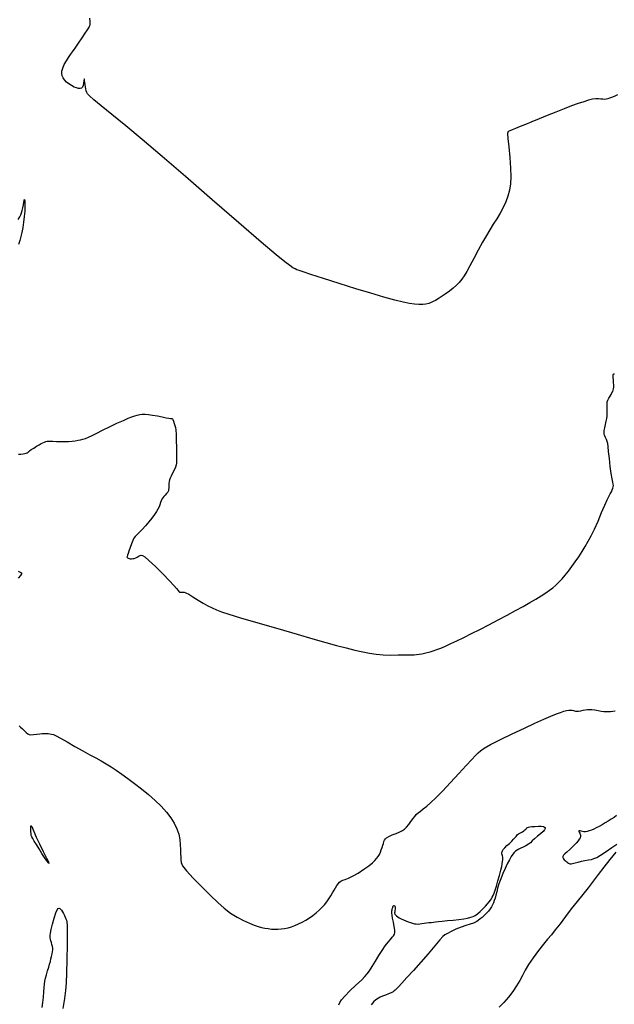
# Model space of a CAD drawing. Extents: x 359645 to 362845, y 1037766 to 1040766.
# Drawn here: x 361540 to 361725, y 1039412 to 1039719 of the extents above; entities that cross this region are included whole.
import ezdxf

# ---------------------------------------------------------------- set-up
doc = ezdxf.new("R2010")
doc.units = 0
doc.header["$MEASUREMENT"] = 0
doc.layers.add('INTER', color=7, linetype='CONTINUOUS')

msp = doc.modelspace()

# ---------------------------------------------------------------- linework, layer by layer
at = {"layer": 'INTER', "color": 33, "linetype": 'CONTINUOUS'}
for points in [[(361726.51, 1039695.6), (361725.39, 1039695.08), (361725.39, 1039695.08), (361724.55, 1039694.72), (361723.94, 1039694.48), (361723.44, 1039694.33), (361723.44, 1039694.33), (361722.97, 1039694.22), (361722.48, 1039694.16), (361721.93, 1039694.17), (361721.93, 1039694.17), (361721.3, 1039694.24), (361720.55, 1039694.32), (361719.68, 1039694.32), (361719.68, 1039694.32), (361718.64, 1039694.17), (361717.4, 1039693.88), (361715.92, 1039693.43), (361715.92, 1039693.43), (361714.17, 1039692.84), (361712.13, 1039692.1), (361709.81, 1039691.21), (361709.81, 1039691.21), (361707.23, 1039690.2), (361704.57, 1039689.12), (361702.01, 1039688.09), (361702.01, 1039688.09), (361699.72, 1039687.16), (361697.74, 1039686.35), (361696.07, 1039685.67), (361696.07, 1039685.67), (361694.69, 1039685.11), (361693.62, 1039684.68), (361692.85, 1039684.37), (361692.85, 1039684.37), (361692.39, 1039684.1), (361692.2, 1039683.47), (361692.26, 1039681.97), (361692.26, 1039681.97), (361692.52, 1039679.31), (361692.86, 1039676), (361693.13, 1039672.72), (361693.13, 1039672.72), (361693.2, 1039670.02), (361693.07, 1039667.82), (361692.75, 1039665.88), (361692.75, 1039665.88), (361692.26, 1039664.02), (361691.61, 1039662.19), (361690.8, 1039660.4), (361690.8, 1039660.4), (361689.83, 1039658.64), (361688.77, 1039656.92), (361687.69, 1039655.22), (361687.69, 1039655.22), (361686.63, 1039653.53), (361685.55, 1039651.72), (361684.36, 1039649.61), (361684.36, 1039649.61), (361683.03, 1039647.15), (361681.67, 1039644.58), (361680.44, 1039642.28), (361680.44, 1039642.28), (361679.43, 1039640.49), (361678.6, 1039639.15), (361677.86, 1039638.07), (361677.86, 1039638.07), (361677.11, 1039637.11), (361676.26, 1039636.2), (361675.24, 1039635.28), (361674.01, 1039634.32), (361672.7, 1039633.39), (361671.49, 1039632.58), (361671.49, 1039632.58), (361670.5, 1039631.96), (361669.7, 1039631.5), (361669, 1039631.12), (361669, 1039631.12), (361668.31, 1039630.79), (361667.58, 1039630.51), (361666.72, 1039630.31), (361666.72, 1039630.31), (361665.7, 1039630.21), (361664.51, 1039630.21), (361663.13, 1039630.32), (361663.13, 1039630.32), (361661.54, 1039630.56), (361659.56, 1039630.96), (361656.97, 1039631.59), (361656.97, 1039631.59), (361653.6, 1039632.52), (361649.51, 1039633.71), (361644.79, 1039635.15), (361644.79, 1039635.15), (361639.67, 1039636.76), (361634.77, 1039638.33), (361630.84, 1039639.61), (361630.84, 1039639.61), (361628.41, 1039640.4), (361627.14, 1039640.82), (361626.47, 1039641.07), (361626.47, 1039641.07), (361625.91, 1039641.3), (361625.21, 1039641.68), (361624.23, 1039642.34), (361624.23, 1039642.34), (361622.69, 1039643.5), (361619.97, 1039645.73), (361615.31, 1039649.67), (361615.31, 1039649.67), (361608.34, 1039655.67), (361600.02, 1039662.86), (361591.67, 1039670.07), (361591.67, 1039670.07), (361584.36, 1039676.36), (361578.19, 1039681.6), (361573.02, 1039685.93), (361573.02, 1039685.93), (361568.75, 1039689.43), (361565.41, 1039692.13), (361563.07, 1039694.04), (361563.07, 1039694.04), (361561.74, 1039695.21), (361561.12, 1039695.89), (361560.87, 1039696.35), (361560.87, 1039696.35), (361560.71, 1039696.84), (361560.57, 1039697.4), (361560.45, 1039698.02), (361560.45, 1039698.02), (361560.36, 1039698.7), (361560.28, 1039699.38), (361560.22, 1039699.96), (361560.22, 1039699.96), (361560.16, 1039700.38), (361560.1, 1039700.56), (361560.05, 1039700.41), (361560.05, 1039700.41), (361559.99, 1039699.91), (361559.9, 1039699.2), (361559.75, 1039698.52), (361559.75, 1039698.52), (361559.52, 1039698.01), (361559.2, 1039697.69), (361558.79, 1039697.55), (361558.79, 1039697.55), (361558.27, 1039697.56), (361557.66, 1039697.71), (361556.95, 1039698), (361556.95, 1039698), (361556.15, 1039698.44), (361555.33, 1039698.97), (361554.59, 1039699.57), (361554.59, 1039699.57), (361553.98, 1039700.2), (361553.52, 1039700.85), (361553.22, 1039701.52), (361553.22, 1039701.52), (361553.07, 1039702.22), (361553.11, 1039703), (361553.38, 1039703.92), (361553.38, 1039703.92), (361553.88, 1039705.01), (361554.53, 1039706.16), (361555.2, 1039707.22), (361555.2, 1039707.22), (361555.82, 1039708.11), (361556.47, 1039709.01), (361557.27, 1039710.15), (361558.3, 1039711.66), (361559.41, 1039713.32), (361560.39, 1039714.79), (361560.39, 1039714.79), (361561.08, 1039715.81), (361561.52, 1039716.48), (361561.78, 1039716.96), (361561.78, 1039716.96), (361561.93, 1039717.4), (361561.99, 1039717.9), (361561.94, 1039718.56), (361561.94, 1039718.56), (361561.79, 1039719.42)], [(361539.52, 1039656.71), (361539.96, 1039657.51), (361539.96, 1039657.51), (361540.29, 1039658.18), (361540.56, 1039658.82), (361540.77, 1039659.53), (361540.77, 1039659.53), (361540.96, 1039660.39), (361541.12, 1039661.27), (361541.24, 1039662.04), (361541.24, 1039662.04), (361541.32, 1039662.58), (361541.39, 1039662.88), (361541.44, 1039662.98), (361541.44, 1039662.98), (361541.5, 1039662.9), (361541.55, 1039662.56), (361541.59, 1039661.85), (361541.59, 1039661.85), (361541.58, 1039660.72), (361541.52, 1039659.26), (361541.38, 1039657.61), (361541.38, 1039657.61), (361541.16, 1039655.89), (361540.89, 1039654.21), (361540.61, 1039652.69), (361540.61, 1039652.69), (361540.35, 1039651.38), (361540.03, 1039650.16), (361539.55, 1039648.87)], [(361539.54, 1039583.56), (361540.35, 1039583.6), (361541.05, 1039583.65), (361541.05, 1039583.65), (361541.57, 1039583.72), (361541.94, 1039583.83), (361542.24, 1039583.99), (361542.24, 1039583.99), (361542.57, 1039584.23), (361542.99, 1039584.56), (361543.57, 1039584.98), (361543.57, 1039584.98), (361544.33, 1039585.48), (361545.19, 1039586.01), (361546.01, 1039586.48), (361546.01, 1039586.48), (361546.67, 1039586.84), (361547.2, 1039587.11), (361547.65, 1039587.31), (361547.65, 1039587.31), (361548.08, 1039587.46), (361548.58, 1039587.57), (361549.28, 1039587.61), (361549.28, 1039587.61), (361550.27, 1039587.59), (361551.45, 1039587.53), (361552.73, 1039587.49), (361552.73, 1039587.49), (361554, 1039587.5), (361555.2, 1039587.55), (361556.31, 1039587.64), (361556.31, 1039587.64), (361557.29, 1039587.75), (361558.16, 1039587.88), (361558.95, 1039588.03), (361558.95, 1039588.03), (361559.69, 1039588.2), (361560.47, 1039588.44), (361561.39, 1039588.82), (361561.39, 1039588.82), (361562.53, 1039589.39), (361563.98, 1039590.14), (361565.79, 1039591.06), (361567.98, 1039592.12), (361570.26, 1039593.18), (361572.3, 1039594.09), (361572.3, 1039594.09), (361573.84, 1039594.76), (361574.97, 1039595.21), (361575.84, 1039595.52), (361575.84, 1039595.52), (361576.63, 1039595.76), (361577.39, 1039595.93), (361578.2, 1039596.03), (361578.2, 1039596.03), (361579.1, 1039596.04), (361580.17, 1039595.96), (361581.43, 1039595.77), (361581.43, 1039595.77), (361582.91, 1039595.49), (361584.4, 1039595.18), (361585.66, 1039594.92), (361585.66, 1039594.92), (361586.51, 1039594.77), (361587.01, 1039594.72), (361587.3, 1039594.72), (361587.3, 1039594.72), (361587.48, 1039594.7), (361587.62, 1039594.6), (361587.78, 1039594.32), (361587.78, 1039594.32), (361587.97, 1039593.81), (361588.18, 1039593.16), (361588.38, 1039592.49), (361588.38, 1039592.49), (361588.53, 1039591.86), (361588.65, 1039591.05), (361588.73, 1039589.76), (361588.73, 1039589.76), (361588.8, 1039587.84), (361588.84, 1039585.66), (361588.87, 1039583.75), (361588.87, 1039583.75), (361588.88, 1039582.47), (361588.88, 1039581.72), (361588.87, 1039581.22), (361588.87, 1039581.22), (361588.84, 1039580.77), (361588.74, 1039580.24), (361588.52, 1039579.54), (361588.52, 1039579.54), (361588.13, 1039578.62), (361587.67, 1039577.62), (361587.24, 1039576.73), (361587.24, 1039576.73), (361586.93, 1039576.07), (361586.72, 1039575.55), (361586.59, 1039575.02), (361586.59, 1039575.02), (361586.52, 1039574.39), (361586.48, 1039573.7), (361586.46, 1039573.08), (361586.46, 1039573.08), (361586.42, 1039572.58), (361586.34, 1039572.17), (361586.14, 1039571.76), (361586.14, 1039571.76), (361585.79, 1039571.31), (361585.37, 1039570.82), (361584.95, 1039570.35), (361584.95, 1039570.35), (361584.6, 1039569.92), (361584.33, 1039569.49), (361584.1, 1039569.02), (361584.1, 1039569.02), (361583.9, 1039568.45), (361583.68, 1039567.82), (361583.42, 1039567.15), (361583.42, 1039567.15), (361583.08, 1039566.46), (361582.61, 1039565.68), (361581.98, 1039564.76), (361581.98, 1039564.76), (361581.17, 1039563.64), (361580.21, 1039562.42), (361579.18, 1039561.2), (361579.18, 1039561.2), (361578.16, 1039560.08), (361577.22, 1039559.13), (361576.47, 1039558.38), (361576.47, 1039558.38), (361575.97, 1039557.85), (361575.61, 1039557.35), (361575.28, 1039556.66), (361575.28, 1039556.66), (361574.87, 1039555.63), (361574.43, 1039554.44), (361574.04, 1039553.35), (361574.04, 1039553.35), (361573.76, 1039552.55), (361573.58, 1039552.03), (361573.48, 1039551.69), (361573.43, 1039551.46), (361573.46, 1039551.31), (361573.58, 1039551.21), (361573.58, 1039551.21), (361573.79, 1039551.11), (361574.1, 1039551.04), (361574.46, 1039550.98), (361574.46, 1039550.98), (361574.85, 1039550.97), (361575.28, 1039550.99), (361575.71, 1039551.07), (361575.71, 1039551.07), (361576.16, 1039551.22), (361576.59, 1039551.41), (361576.97, 1039551.62), (361576.97, 1039551.62), (361577.28, 1039551.83), (361577.57, 1039551.99), (361577.86, 1039552.07), (361577.86, 1039552.07), (361578.26, 1039551.99), (361578.98, 1039551.52), (361580.28, 1039550.4), (361580.28, 1039550.4), (361582.3, 1039548.5), (361584.61, 1039546.23), (361586.68, 1039544.13), (361586.68, 1039544.13), (361588.08, 1039542.64), (361588.9, 1039541.68), (361589.35, 1039541.11), (361589.35, 1039541.11), (361589.62, 1039540.76), (361589.8, 1039540.58), (361589.98, 1039540.51), (361589.98, 1039540.51), (361590.21, 1039540.5), (361590.51, 1039540.52), (361590.84, 1039540.55), (361590.84, 1039540.55), (361591.22, 1039540.53), (361591.78, 1039540.35), (361592.68, 1039539.89), (361592.68, 1039539.89), (361594, 1039539.09), (361595.59, 1039538.1), (361597.19, 1039537.12), (361597.19, 1039537.12), (361598.63, 1039536.31), (361599.97, 1039535.64), (361601.32, 1039535.05), (361601.32, 1039535.05), (361602.89, 1039534.44), (361605.2, 1039533.67), (361608.86, 1039532.54), (361608.86, 1039532.54), (361614.23, 1039530.97), (361620.47, 1039529.18), (361626.5, 1039527.45), (361626.5, 1039527.45), (361631.46, 1039526.03), (361635.45, 1039524.9), (361638.8, 1039523.97), (361638.8, 1039523.97), (361641.81, 1039523.18), (361644.53, 1039522.5), (361646.97, 1039521.95), (361646.97, 1039521.95), (361649.14, 1039521.51), (361651.21, 1039521.2), (361653.36, 1039521.02), (361653.36, 1039521.02), (361655.7, 1039520.95), (361657.99, 1039520.96), (361659.94, 1039520.99), (361659.94, 1039520.99), (361661.31, 1039521), (361662.26, 1039521), (361663.01, 1039521.02), (361663.01, 1039521.02), (361663.76, 1039521.08), (361664.55, 1039521.17), (361665.37, 1039521.31), (361665.37, 1039521.31), (361666.22, 1039521.49), (361667.11, 1039521.71), (361668.03, 1039521.96), (361668.03, 1039521.96), (361669, 1039522.27), (361670.08, 1039522.65), (361671.31, 1039523.14), (361671.31, 1039523.14), (361672.77, 1039523.76), (361674.46, 1039524.52), (361676.38, 1039525.42), (361676.38, 1039525.42), (361678.53, 1039526.46), (361680.91, 1039527.64), (361683.53, 1039528.96), (361686.35, 1039530.4), (361689.24, 1039531.91), (361692.06, 1039533.4), (361692.06, 1039533.4), (361694.66, 1039534.8), (361697.02, 1039536.1), (361699.14, 1039537.31), (361699.14, 1039537.31), (361701.03, 1039538.41), (361702.67, 1039539.42), (361704.08, 1039540.33), (361704.08, 1039540.33), (361705.26, 1039541.15), (361706.28, 1039541.94), (361707.24, 1039542.77), (361707.24, 1039542.77), (361708.21, 1039543.7), (361709.19, 1039544.74), (361710.19, 1039545.89), (361710.19, 1039545.89), (361711.21, 1039547.14), (361712.24, 1039548.51), (361713.3, 1039549.99), (361713.3, 1039549.99), (361714.36, 1039551.56), (361715.41, 1039553.19), (361716.42, 1039554.81), (361716.42, 1039554.81), (361717.35, 1039556.4), (361718.29, 1039558.12), (361719.29, 1039560.2), (361719.29, 1039560.2), (361720.39, 1039562.71), (361721.51, 1039565.35), (361722.49, 1039567.65), (361722.49, 1039567.65), (361723.25, 1039569.29), (361723.81, 1039570.4), (361724.23, 1039571.19), (361724.23, 1039571.19), (361724.57, 1039571.87), (361724.84, 1039572.45), (361725.04, 1039572.94), (361725.04, 1039572.94), (361725.16, 1039573.35), (361725.2, 1039573.75), (361725.15, 1039574.23), (361725.15, 1039574.23), (361725.01, 1039574.88), (361724.79, 1039575.91), (361724.52, 1039577.5), (361724.52, 1039577.5), (361724.22, 1039579.74), (361723.93, 1039582.23), (361723.7, 1039584.42), (361723.7, 1039584.42), (361723.55, 1039585.92), (361723.44, 1039586.86), (361723.27, 1039587.53), (361723.27, 1039587.53), (361723.02, 1039588.15), (361722.72, 1039588.74), (361722.47, 1039589.27), (361722.47, 1039589.27), (361722.31, 1039589.73), (361722.27, 1039590.24), (361722.34, 1039590.91), (361722.34, 1039590.91), (361722.5, 1039591.81), (361722.72, 1039592.83), (361722.93, 1039593.82), (361722.93, 1039593.82), (361723.1, 1039594.66), (361723.2, 1039595.4), (361723.25, 1039596.17), (361723.25, 1039596.17), (361723.25, 1039597.03), (361723.22, 1039597.92), (361723.2, 1039598.72), (361723.2, 1039598.72), (361723.21, 1039599.36), (361723.29, 1039599.89), (361723.47, 1039600.42), (361723.47, 1039600.42), (361723.77, 1039601.01), (361724.13, 1039601.62), (361724.48, 1039602.19), (361724.48, 1039602.19), (361724.75, 1039602.68), (361724.96, 1039603.1), (361725.11, 1039603.5), (361725.11, 1039603.5), (361725.22, 1039603.92), (361725.29, 1039604.42), (361725.3, 1039605.07), (361725.3, 1039605.07), (361725.26, 1039605.88), (361725.18, 1039606.74), (361725.12, 1039607.5), (361725.12, 1039608.04), (361725.16, 1039608.37), (361725.23, 1039608.55), (361725.23, 1039608.55), (361725.34, 1039608.64), (361725.5, 1039608.59)], [(361539.46, 1039547.05), (361540.12, 1039546.74), (361540.12, 1039546.74), (361540.49, 1039546.54), (361540.53, 1039546.28), (361540.18, 1039545.77), (361540.18, 1039545.77), (361539.45, 1039544.88)], [(361539.84, 1039498.88), (361540.23, 1039498.45), (361540.23, 1039498.45), (361540.79, 1039497.9), (361541.44, 1039497.3), (361542.02, 1039496.77), (361542.02, 1039496.77), (361542.46, 1039496.39), (361542.87, 1039496.18), (361543.43, 1039496.11), (361543.43, 1039496.11), (361544.27, 1039496.16), (361545.27, 1039496.28), (361546.23, 1039496.41), (361546.23, 1039496.41), (361547.02, 1039496.49), (361547.66, 1039496.53), (361548.24, 1039496.52), (361548.24, 1039496.52), (361548.79, 1039496.48), (361549.34, 1039496.41), (361549.89, 1039496.31), (361549.89, 1039496.31), (361550.47, 1039496.14), (361551.31, 1039495.78), (361552.68, 1039495.06), (361552.68, 1039495.06), (361554.72, 1039493.89), (361557.16, 1039492.47), (361559.62, 1039491.06), (361559.62, 1039491.06), (361561.8, 1039489.88), (361563.69, 1039488.88), (361565.38, 1039487.97), (361565.38, 1039487.97), (361566.94, 1039487.07), (361568.46, 1039486.11), (361570.05, 1039485.04), (361570.05, 1039485.04), (361571.79, 1039483.82), (361573.69, 1039482.44), (361575.75, 1039480.9), (361577.95, 1039479.21), (361580.17, 1039477.43), (361582.27, 1039475.61), (361582.27, 1039475.61), (361584.14, 1039473.79), (361585.74, 1039472.01), (361587.09, 1039470.24), (361587.09, 1039470.24), (361588.18, 1039468.5), (361589.01, 1039466.78), (361589.58, 1039465.08), (361589.58, 1039465.08), (361589.91, 1039463.42), (361590.06, 1039461.83), (361590.12, 1039460.37), (361590.12, 1039460.37), (361590.17, 1039459.08), (361590.21, 1039457.98), (361590.24, 1039457.05), (361590.24, 1039457.05), (361590.34, 1039456.25), (361590.79, 1039455.27), (361591.99, 1039453.73), (361591.99, 1039453.73), (361594.13, 1039451.43), (361596.83, 1039448.7), (361599.53, 1039446.04), (361599.53, 1039446.04), (361601.82, 1039443.81), (361603.8, 1039442.01), (361605.73, 1039440.52), (361605.73, 1039440.52), (361607.76, 1039439.25), (361609.79, 1039438.19), (361611.62, 1039437.36), (361611.62, 1039437.36), (361613.1, 1039436.77), (361614.32, 1039436.35), (361615.39, 1039436.06), (361615.39, 1039436.06), (361616.44, 1039435.83), (361617.47, 1039435.66), (361618.5, 1039435.55), (361618.5, 1039435.55), (361619.52, 1039435.49), (361620.54, 1039435.49), (361621.57, 1039435.57), (361621.57, 1039435.57), (361622.61, 1039435.72), (361623.67, 1039435.96), (361624.75, 1039436.27), (361624.75, 1039436.27), (361625.84, 1039436.67), (361626.95, 1039437.15), (361628.08, 1039437.71), (361628.08, 1039437.71), (361629.21, 1039438.35), (361630.34, 1039439.05), (361631.42, 1039439.8), (361631.42, 1039439.8), (361632.43, 1039440.58), (361633.37, 1039441.39), (361634.24, 1039442.22), (361634.24, 1039442.22), (361635.04, 1039443.09), (361635.77, 1039443.98), (361636.43, 1039444.91), (361636.43, 1039444.91), (361637.01, 1039445.85), (361637.54, 1039446.78), (361638.03, 1039447.65), (361638.03, 1039447.65), (361638.49, 1039448.42), (361638.92, 1039449.09), (361639.33, 1039449.66), (361639.33, 1039449.66), (361639.72, 1039450.12), (361640.17, 1039450.49), (361640.73, 1039450.78), (361640.73, 1039450.78), (361641.48, 1039451.03), (361642.49, 1039451.38), (361643.84, 1039451.99), (361643.84, 1039451.99), (361645.51, 1039452.97), (361647.28, 1039454.15), (361648.85, 1039455.27), (361648.85, 1039455.27), (361649.98, 1039456.16), (361650.75, 1039456.86), (361651.3, 1039457.49), (361651.3, 1039457.49), (361651.77, 1039458.13), (361652.17, 1039458.8), (361652.5, 1039459.51), (361652.5, 1039459.51), (361652.77, 1039460.23), (361653, 1039460.95), (361653.21, 1039461.64), (361653.41, 1039462.25), (361653.61, 1039462.78), (361653.81, 1039463.23), (361653.81, 1039463.23), (361654.04, 1039463.62), (361654.42, 1039463.99), (361655.11, 1039464.39), (361655.11, 1039464.39), (361656.18, 1039464.86), (361657.42, 1039465.37), (361658.57, 1039465.84), (361658.57, 1039465.84), (361659.42, 1039466.26), (361660.05, 1039466.71), (361660.65, 1039467.32), (361660.65, 1039467.32), (361661.33, 1039468.15), (361662.04, 1039469.09), (361662.69, 1039469.97), (361662.69, 1039469.97), (361663.22, 1039470.66), (361663.7, 1039471.22), (361664.25, 1039471.74), (361664.25, 1039471.74), (361664.97, 1039472.31), (361665.88, 1039473), (361666.97, 1039473.85), (361666.97, 1039473.85), (361668.25, 1039474.96), (361669.84, 1039476.46), (361671.87, 1039478.52), (361671.87, 1039478.52), (361674.36, 1039481.18), (361676.99, 1039484.03), (361679.3, 1039486.56), (361679.3, 1039486.56), (361680.98, 1039488.38), (361682.12, 1039489.59), (361682.96, 1039490.43), (361682.96, 1039490.43), (361683.75, 1039491.13), (361684.9, 1039491.92), (361686.87, 1039493.02), (361686.87, 1039493.02), (361689.93, 1039494.57), (361693.65, 1039496.38), (361697.42, 1039498.17), (361697.42, 1039498.17), (361700.72, 1039499.7), (361703.48, 1039500.94), (361705.69, 1039501.91), (361705.69, 1039501.91), (361707.39, 1039502.6), (361708.69, 1039503.08), (361709.72, 1039503.41), (361709.72, 1039503.41), (361710.59, 1039503.64), (361711.32, 1039503.77), (361711.91, 1039503.8), (361711.91, 1039503.8), (361712.36, 1039503.75), (361712.73, 1039503.65), (361713.06, 1039503.54), (361713.06, 1039503.54), (361713.4, 1039503.46), (361713.81, 1039503.43), (361714.33, 1039503.47), (361714.33, 1039503.47), (361714.99, 1039503.58), (361715.72, 1039503.73), (361716.42, 1039503.88), (361716.42, 1039503.88), (361717.06, 1039503.98), (361717.69, 1039504.01), (361718.44, 1039503.96), (361718.44, 1039503.96), (361719.38, 1039503.83), (361720.42, 1039503.65), (361721.41, 1039503.49), (361721.41, 1039503.49), (361722.25, 1039503.38), (361722.98, 1039503.33), (361723.66, 1039503.33), (361723.66, 1039503.33), (361724.33, 1039503.38), (361725.01, 1039503.47), (361725.7, 1039503.6)], [(361726.15, 1039470.93), (361725.39, 1039470.35), (361725.39, 1039470.35), (361724.52, 1039469.77), (361723.57, 1039469.18), (361722.59, 1039468.6), (361722.59, 1039468.6), (361721.64, 1039468.04), (361720.73, 1039467.52), (361719.86, 1039467.06), (361719.86, 1039467.06), (361719.06, 1039466.67), (361718.32, 1039466.35), (361717.63, 1039466.11), (361717.63, 1039466.11), (361717.01, 1039465.95), (361716.44, 1039465.86), (361715.94, 1039465.85), (361715.94, 1039465.85), (361715.5, 1039465.91), (361715.11, 1039466.01), (361714.8, 1039466.1), (361714.8, 1039466.1), (361714.56, 1039466.15), (361714.41, 1039466.13), (361714.39, 1039466.01), (361714.39, 1039466.01), (361714.5, 1039465.78), (361714.68, 1039465.46), (361714.83, 1039465.11), (361714.83, 1039465.11), (361714.91, 1039464.76), (361714.89, 1039464.4), (361714.77, 1039464.01), (361714.77, 1039464.01), (361714.55, 1039463.59), (361714.16, 1039463.05), (361713.52, 1039462.33), (361713.52, 1039462.33), (361712.59, 1039461.39), (361711.55, 1039460.38), (361710.64, 1039459.51), (361710.64, 1039459.51), (361710.02, 1039458.93), (361709.67, 1039458.58), (361709.49, 1039458.36), (361709.49, 1039458.36), (361709.4, 1039458.17), (361709.39, 1039457.99), (361709.43, 1039457.8), (361709.43, 1039457.8), (361709.53, 1039457.6), (361709.67, 1039457.38), (361709.86, 1039457.15), (361709.86, 1039457.15), (361710.09, 1039456.91), (361710.35, 1039456.67), (361710.62, 1039456.45), (361710.62, 1039456.45), (361710.88, 1039456.26), (361711.13, 1039456.1), (361711.38, 1039455.99), (361711.38, 1039455.99), (361711.62, 1039455.91), (361711.96, 1039455.9), (361712.47, 1039455.98), (361712.47, 1039455.98), (361713.21, 1039456.16), (361714.16, 1039456.42), (361715.22, 1039456.67), (361715.22, 1039456.67), (361716.32, 1039456.89), (361717.39, 1039457.08), (361718.33, 1039457.26), (361718.33, 1039457.26), (361719.13, 1039457.48), (361720, 1039457.87), (361721.21, 1039458.57), (361721.21, 1039458.57), (361722.9, 1039459.67), (361724.75, 1039460.92), (361726.3, 1039461.99)], [(361639.49, 1039411.87), (361639.83, 1039412.65), (361640.36, 1039413.46), (361641.36, 1039414.59), (361642.99, 1039416.23), (361644.88, 1039418.06), (361646.55, 1039419.65), (361646.55, 1039419.65), (361647.66, 1039420.73), (361648.39, 1039421.54), (361649.06, 1039422.49), (361649.06, 1039422.49), (361649.91, 1039423.86), (361650.92, 1039425.53), (361652, 1039427.27), (361652, 1039427.27), (361653.04, 1039428.88), (361654.02, 1039430.28), (361654.89, 1039431.43), (361654.89, 1039431.43), (361655.62, 1039432.31), (361656.21, 1039432.97), (361656.63, 1039433.46), (361656.63, 1039433.46), (361656.9, 1039433.89), (361657, 1039434.4), (361656.96, 1039435.19), (361656.96, 1039435.19), (361656.78, 1039436.37), (361656.54, 1039437.73), (361656.32, 1039438.97), (361656.32, 1039438.97), (361656.18, 1039439.87), (361656.11, 1039440.47), (361656.08, 1039440.9), (361656.08, 1039440.9), (361656.09, 1039441.24), (361656.12, 1039441.53), (361656.17, 1039441.8), (361656.17, 1039441.8), (361656.24, 1039442.06), (361656.33, 1039442.3), (361656.42, 1039442.52), (361656.42, 1039442.52), (361656.51, 1039442.69), (361656.59, 1039442.82), (361656.69, 1039442.89), (361656.69, 1039442.89), (361656.8, 1039442.91), (361656.91, 1039442.85), (361657.02, 1039442.69), (361657.02, 1039442.69), (361657.09, 1039442.44), (361657.13, 1039442.11), (361657.11, 1039441.73), (361657.11, 1039441.73), (361657.04, 1039441.32), (361656.96, 1039440.91), (361656.93, 1039440.54), (361656.93, 1039440.54), (361657.01, 1039440.21), (361657.2, 1039439.92), (361657.5, 1039439.63), (361657.5, 1039439.63), (361657.9, 1039439.34), (361658.4, 1039439.03), (361658.99, 1039438.71), (361658.99, 1039438.71), (361659.68, 1039438.38), (361660.42, 1039438.06), (361661.16, 1039437.77), (361661.16, 1039437.77), (361661.87, 1039437.53), (361662.52, 1039437.34), (361663.13, 1039437.2), (361663.13, 1039437.2), (361663.7, 1039437.12), (361664.25, 1039437.1), (361664.83, 1039437.14), (361664.83, 1039437.14), (361665.47, 1039437.25), (361666.15, 1039437.39), (361666.86, 1039437.5), (361666.86, 1039437.5), (361667.58, 1039437.56), (361668.3, 1039437.59), (361669.01, 1039437.64), (361669.01, 1039437.64), (361669.73, 1039437.74), (361670.6, 1039437.87), (361671.78, 1039438.02), (361671.78, 1039438.02), (361673.38, 1039438.16), (361675.19, 1039438.31), (361676.97, 1039438.49), (361676.97, 1039438.49), (361678.49, 1039438.72), (361679.72, 1039438.97), (361680.69, 1039439.21), (361680.69, 1039439.21), (361681.44, 1039439.45), (361682.08, 1039439.76), (361682.77, 1039440.25), (361683.6, 1039440.99), (361684.49, 1039441.85), (361685.3, 1039442.71), (361685.3, 1039442.71), (361685.94, 1039443.43), (361686.43, 1039444.03), (361686.81, 1039444.54), (361686.81, 1039444.54), (361687.12, 1039445), (361687.4, 1039445.48), (361687.67, 1039446.04), (361687.67, 1039446.04), (361687.96, 1039446.74), (361688.29, 1039447.67), (361688.68, 1039448.92), (361688.68, 1039448.92), (361689.15, 1039450.53), (361689.62, 1039452.27), (361690.04, 1039453.85), (361690.04, 1039453.85), (361690.33, 1039455.05), (361690.52, 1039455.91), (361690.64, 1039456.57), (361690.64, 1039456.57), (361690.71, 1039457.11), (361690.74, 1039457.58), (361690.71, 1039457.99), (361690.71, 1039457.99), (361690.63, 1039458.35), (361690.53, 1039458.67), (361690.43, 1039458.94), (361690.43, 1039458.94), (361690.38, 1039459.17), (361690.39, 1039459.38), (361690.44, 1039459.62), (361690.44, 1039459.62), (361690.58, 1039459.93), (361690.84, 1039460.34), (361691.29, 1039460.87), (361691.29, 1039460.87), (361691.96, 1039461.53), (361692.73, 1039462.24), (361693.47, 1039462.93), (361693.47, 1039462.93), (361694.04, 1039463.52), (361694.47, 1039464.01), (361694.8, 1039464.4), (361694.8, 1039464.4), (361695.05, 1039464.71), (361695.29, 1039464.97), (361695.59, 1039465.19), (361695.59, 1039465.19), (361695.97, 1039465.39), (361696.42, 1039465.6), (361696.86, 1039465.84), (361696.86, 1039465.84), (361697.26, 1039466.13), (361697.59, 1039466.43), (361697.85, 1039466.71), (361697.85, 1039466.71), (361698.05, 1039466.92), (361698.23, 1039467.08), (361698.42, 1039467.21), (361698.42, 1039467.21), (361698.7, 1039467.31), (361699.12, 1039467.41), (361699.79, 1039467.48), (361699.79, 1039467.48), (361700.72, 1039467.55), (361701.77, 1039467.58), (361702.7, 1039467.56), (361702.7, 1039467.56), (361703.35, 1039467.48), (361703.73, 1039467.33), (361703.91, 1039467.14), (361703.91, 1039467.14), (361703.92, 1039466.88), (361703.72, 1039466.51), (361703.23, 1039465.98), (361703.23, 1039465.98), (361702.43, 1039465.26), (361701.49, 1039464.45), (361700.59, 1039463.66), (361700.59, 1039463.66), (361699.89, 1039462.99), (361699.29, 1039462.43), (361698.65, 1039461.95), (361698.65, 1039461.95), (361697.88, 1039461.51), (361697.05, 1039461.11), (361696.27, 1039460.75), (361696.27, 1039460.75), (361695.64, 1039460.44), (361695.13, 1039460.14), (361694.69, 1039459.82), (361694.69, 1039459.82), (361694.26, 1039459.44), (361693.82, 1039458.92), (361693.32, 1039458.17), (361692.74, 1039457.15), (361692.09, 1039455.87), (361691.41, 1039454.4), (361691.41, 1039454.4), (361690.7, 1039452.8), (361690.03, 1039451.19), (361689.48, 1039449.66), (361689.48, 1039449.66), (361689.08, 1039448.32), (361688.79, 1039447.15), (361688.55, 1039446.12), (361688.55, 1039446.12), (361688.3, 1039445.2), (361688.04, 1039444.4), (361687.76, 1039443.68), (361687.76, 1039443.68), (361687.46, 1039443.05), (361687.11, 1039442.45), (361686.69, 1039441.83), (361686.69, 1039441.83), (361686.17, 1039441.16), (361685.57, 1039440.46), (361684.91, 1039439.79), (361684.91, 1039439.79), (361684.22, 1039439.18), (361683.57, 1039438.67), (361683.02, 1039438.25), (361683.02, 1039438.25), (361682.61, 1039437.93), (361682.18, 1039437.68), (361681.53, 1039437.42), (361681.53, 1039437.42), (361680.52, 1039437.1), (361679.19, 1039436.69), (361677.67, 1039436.14), (361677.67, 1039436.14), (361676.06, 1039435.45), (361674.56, 1039434.74), (361673.38, 1039434.15), (361673.38, 1039434.15), (361672.62, 1039433.74), (361671.97, 1039433.21), (361671.02, 1039432.16), (361671.02, 1039432.16), (361669.45, 1039430.29), (361667.41, 1039427.85), (361665.14, 1039425.2), (361665.14, 1039425.2), (361662.85, 1039422.66), (361660.79, 1039420.43), (361659.16, 1039418.7), (361659.16, 1039418.7), (361658.1, 1039417.57), (361657.49, 1039416.92), (361657.13, 1039416.53), (361657.13, 1039416.53), (361656.82, 1039416.24), (361656.44, 1039415.97), (361655.87, 1039415.68), (361655.87, 1039415.68), (361655.04, 1039415.33), (361654.07, 1039414.97), (361653.17, 1039414.61), (361653.17, 1039414.61), (361652.45, 1039414.3), (361651.89, 1039414), (361651.42, 1039413.69), (361651.42, 1039413.69), (361650.95, 1039413.33), (361650.49, 1039412.92), (361650.03, 1039412.45), (361650.03, 1039412.45), (361649.57, 1039411.94)], [(361725.97, 1039459.45), (361724.11, 1039457.18), (361722.19, 1039454.78), (361720.47, 1039452.55), (361718.89, 1039450.46), (361717.32, 1039448.4), (361717.32, 1039448.4), (361715.64, 1039446.28), (361713.86, 1039444.08), (361712.05, 1039441.79), (361712.05, 1039441.79), (361710.25, 1039439.45), (361708.56, 1039437.21), (361707.07, 1039435.27), (361707.07, 1039435.27), (361705.83, 1039433.75), (361704.67, 1039432.38), (361703.38, 1039430.81), (361703.38, 1039430.81), (361701.82, 1039428.82), (361700.18, 1039426.61), (361698.72, 1039424.49), (361698.72, 1039424.49), (361697.64, 1039422.69), (361696.79, 1039421.1), (361695.97, 1039419.53), (361695.97, 1039419.53), (361694.99, 1039417.82), (361693.83, 1039416.03), (361692.5, 1039414.28), (361692.5, 1039414.28), (361691.04, 1039412.65), (361689.55, 1039411.15)], [(361546.95, 1039411.03), (361547.21, 1039412.6), (361547.21, 1039412.6), (361547.41, 1039414.29), (361547.54, 1039415.93), (361547.63, 1039417.33), (361547.63, 1039417.33), (361547.71, 1039418.4), (361547.82, 1039419.27), (361548.01, 1039420.19), (361548.01, 1039420.19), (361548.31, 1039421.29), (361548.67, 1039422.5), (361549.02, 1039423.64), (361549.02, 1039423.64), (361549.3, 1039424.6), (361549.52, 1039425.42), (361549.72, 1039426.2), (361549.72, 1039426.2), (361549.9, 1039426.99), (361550.07, 1039427.77), (361550.19, 1039428.46), (361550.19, 1039428.46), (361550.26, 1039429.03), (361550.26, 1039429.54), (361550.18, 1039430.06), (361550.18, 1039430.06), (361550.03, 1039430.67), (361549.85, 1039431.3), (361549.67, 1039431.89), (361549.67, 1039431.89), (361549.54, 1039432.38), (361549.47, 1039432.8), (361549.43, 1039433.19), (361549.43, 1039433.19), (361549.43, 1039433.61), (361549.53, 1039434.27), (361549.78, 1039435.39), (361549.78, 1039435.39), (361550.22, 1039437.06), (361550.76, 1039438.94), (361551.27, 1039440.55), (361551.27, 1039440.55), (361551.65, 1039441.53), (361551.93, 1039441.96), (361552.17, 1039442.05), (361552.17, 1039442.05), (361552.43, 1039441.97), (361552.7, 1039441.75), (361553, 1039441.39), (361553, 1039441.39), (361553.31, 1039440.9), (361553.62, 1039440.33), (361553.92, 1039439.75), (361553.92, 1039439.75), (361554.17, 1039439.2), (361554.39, 1039438.71), (361554.56, 1039438.27), (361554.56, 1039438.27), (361554.69, 1039437.77), (361554.77, 1039436.69), (361554.78, 1039434.41), (361554.78, 1039434.41), (361554.73, 1039430.57), (361554.64, 1039426), (361554.53, 1039421.8), (361554.53, 1039421.8), (361554.41, 1039418.75), (361554.23, 1039416.38), (361553.91, 1039413.91), (361553.39, 1039410.78)]]:
    msp.add_lwpolyline(points, dxfattribs=at)
at = {"layer": 'INTER', "color": 33, "linetype": 'CONTINUOUS', "elevation": 2392}
msp.add_lwpolyline([(361543.76, 1039467.52), (361545.09, 1039464.22), (361546.14, 1039462.05), (361547.33, 1039459.67), (361548.34, 1039457.66), (361548.34, 1039457.66), (361548.92, 1039456.44), (361549.09, 1039455.99), (361548.9, 1039456.17), (361548.9, 1039456.17), (361548.42, 1039456.83), (361547.74, 1039457.84), (361546.91, 1039459.11), (361546.91, 1039459.11), (361546.02, 1039460.5), (361545.18, 1039461.84), (361544.48, 1039462.96), (361544.48, 1039462.96), (361544.01, 1039463.73), (361543.73, 1039464.26), (361543.58, 1039464.73), (361543.58, 1039464.73), (361543.49, 1039465.28), (361543.45, 1039465.86), (361543.43, 1039466.4), (361543.43, 1039466.4), (361543.43, 1039466.83), (361543.43, 1039467.16), (361543.44, 1039467.41), (361543.44, 1039467.41), (361543.45, 1039467.59), (361543.48, 1039467.71), (361543.52, 1039467.76), (361543.76, 1039467.52)], dxfattribs=at)

doc.saveas('drawing.dxf')
